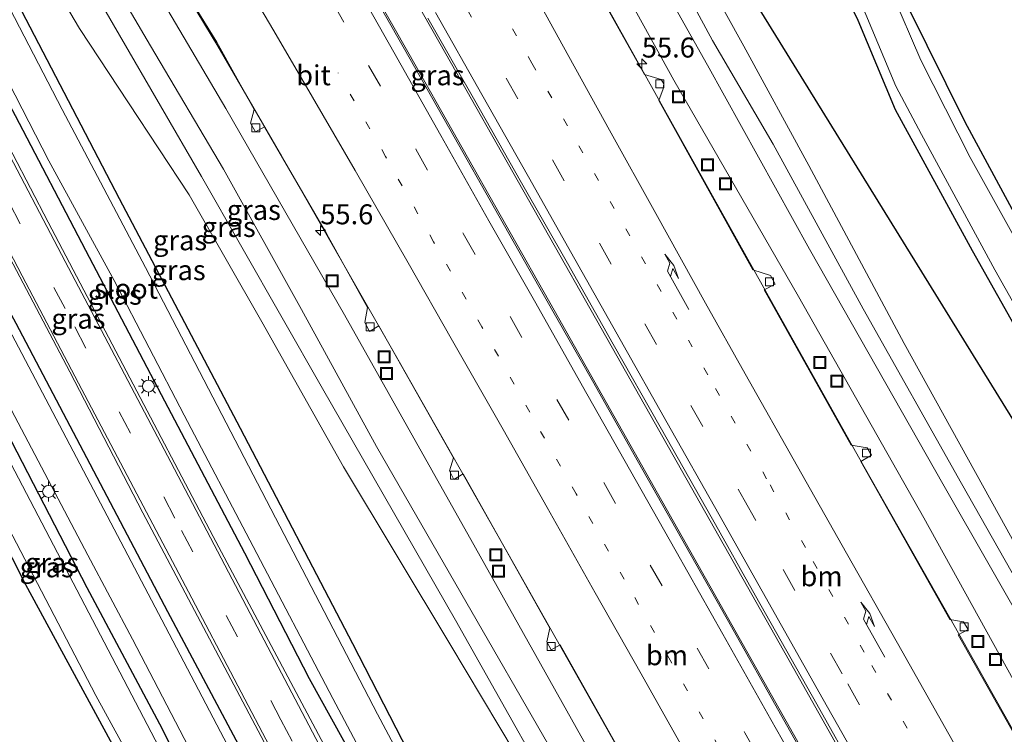
# Model space of a CAD drawing. Units: metres. Extents: x 80932 to 87004, y 443749 to 450003.
# Drawn here: x 81699 to 81822, y 445359 to 445449 of the extents above; entities that cross this region are included whole.
import ezdxf
from ezdxf.enums import TextEntityAlignment as Align

# ---------------------------------------------------------------- set-up
doc = ezdxf.new("R2010")
doc.units = ezdxf.units.M
doc.linetypes.add('VW-1-3_STREEP', pattern=[4, 1, -3])
doc.linetypes.add('VW-3-9_STREEP', pattern=[12, 3, -9])
doc.layers.get('0').update_dxf_attribs({"lineweight": 25})
for name, color, linetype, lineweight in [('B-ME-AM-KILOMETR-S-B1', 7, 'Continuous', 18), ('B-ME-BV-GELEIDECONSTRUCTIE-GELEIDERAIL-L-B1', 213, 'BV-GELEIDERAIL', 18), ('B-ME-GW-INSTEEKWATERGANG-L-B1', 10, 'Continuous', 25), ('B-ME-GW-KRUINLIJN-L-B1', 93, 'Continuous', 18), ('B-ME-GW-TEENLIJN-L-B1', 93, 'Continuous', 18), ('B-ME-IE-GRASLAND-GV-B6', 93, 'Continuous', 18), ('B-ME-IE-INRICHTINGSELEMENT-S-B1', 253, 'Continuous', 18), ('B-ME-IE-MEUBILAIR_WEGMEUBILAIR-LICHTMAST-S-B1', 8, 'Continuous', 18), ('B-ME-IE-TERREINAFSCHEIDING-HAAGRASTER-L-B1', 10, 'Continuous', 25), ('B-ME-KL-ELEKTRICITEIT-HOOGSP-L-B1', 10, 'Continuous', 25), ('B-ME-OG-WATER-GV-B6', 153, 'Continuous', 18), ('B-ME-VH-VERH_SOORT-BITUMEN-GV-B6', 8, 'IE-TERREINAFSCHEIDING-NATUURLIJK-HOUTWAL', 18), ('B-ME-VV-KOLK-S-B1', 8, 'Continuous', 18), ('B-ME-VW-MARKERING-13STREEP-045-L-B1', 255, 'VW-1-3_STREEP', 18), ('B-ME-VW-MARKERING-39STREEP-015-L-B1', 255, 'VW-3-9_STREEP', 18), ('B-ME-VW-MARKERING-PIJLRE750-S-B1', 7, 'Continuous', 18), ('B-ME-VW-MARKERING-STREEP-015-L-B1', 7, 'Continuous', 18)]:
    doc.layers.add(name, color=color, linetype=linetype, lineweight=lineweight)
doc.styles.add('NLCS-ISO', font='NLCS-ISO.TTF')
doc.linetypes.add('BV-GELEIDERAIL', pattern='A,10,-3,[108,NLCS.SHX,S=1,R=0,X=0,Y=0],-3', length=16)
doc.linetypes.add('IE-TERREINAFSCHEIDING-NATUURLIJK-HOUTWAL', pattern='A,7,-1.5,[67,NLCS.SHX,S=0.75,R=45,X=0,Y=0],-1.5,7,-1.5,[70,NLCS.SHX,S=0.75,R=0,X=0,Y=0],-1.5', length=20)

# ---------------------------------------------------------------- blocks, each defined once
blk = doc.blocks.new('put')
for p, q in [((0.75, 0.75), (-0.75, 0.75)), ((-0.75, 0.75), (-0.75, -0.75)), ((0.75, -0.75), (0.75, 0.75)), ((-0.75, -0.75), (0.75, -0.75))]:
    blk.add_line(p, q)
blk.add_lwpolyline([(-0.625, 0.625), (0.625, 0.625), (0.625, -0.625), (-0.625, -0.625)], close=True)
blk = doc.blocks.new('hecto')
for p, q in [((0, 0.625), (-0.625, 0)), ((0, -0.625), (0, 0.625)), ((-0.625, 0), (0.625, 0)), ((0.625, 0), (0, -0.625))]:
    blk.add_line(p, q)
blk = doc.blocks.new('kolk')
blk.add_lwpolyline([(-0.5, -0.5), (0.5, -0.5), (0.5, 0.5), (-0.5, 0.5)], close=True)
blk = doc.blocks.new('lantaarnpaal')
for p, q in [((0, 0.75), (0, 1.25)), ((-0.75, 0), (-1.25, 0)), ((-0.88, 0.88), (-0.53, 0.53)), ((0.53, 0.53), (0.88, 0.88)), ((0.75, 0), (1.25, 0)), ((-0.53, -0.53), (-0.88, -0.88)), ((0, -0.75), (0, -1.25)), ((0.53, -0.53), (0.88, -0.88))]:
    blk.add_line(p, q)
blk.add_circle((0, 0), 0.75)
blk = doc.blocks.new('pijlr')
for p, q in [((0, 0, 0.1), (5.45, 0, 0.1)), ((5.45, -0.75, 0.1), (4.7, 0, 0.1)), ((6.2, -0.75, 0.1), (5.45, 0, 0.1)), ((4, -0.75, 0.1), (5.45, -0.75, 0.1)), ((5.7, -1.05, 0.1), (4, -0.75, 0.1)), ((7.5, -0.75, 0.1), (5.7, -1.05, 0.1)), ((7.5, -0.75, 0.1), (6.2, -0.75, 0.1))]:
    blk.add_line(p, q)

msp = doc.modelspace()

# ---------------------------------------------------------------- linework, layer by layer
at = {"layer": 'B-ME-BV-GELEIDECONSTRUCTIE-GELEIDERAIL-L-B1'}
for points in [[(81703.3259, 445601.5831, -0.917), (81704.391, 445595.356, -0.917), (81707.599, 445581.027, -0.936), (81710.229, 445572.27, -0.996), (81713.855, 445561.933, -0.996), (81717.88, 445552.223, -0.926), (81722.383, 445542.831, -0.95), (81727.976, 445532.181, -0.926), (81738.143, 445513.181, -0.876), (81750.206, 445490.775, -0.862), (81766.697, 445460.466, -0.991), (81778.364, 445439.479, -1.107), (81791.77, 445415.403, -1.356), (81803.834, 445393.898, -1.568), (81815.959, 445372.492, -1.841), (81829.544, 445348.305, -2.196), (81839.74, 445330.072, -2.501), (81843.401, 445323.004, -2.63), (81848.762, 445312.2365, -2.8542)], [(81832.2914, 445302.5737, -2.3848), (81815.069, 445333.018, -1.781), (81795.702, 445367.436, -1.263), (81773.615, 445406.538, -0.862), (81751.506, 445445.565, -0.543), (81728.411, 445486.268, -0.414), (81707.437, 445523.373, -0.349), (81685.213, 445562.707, -0.368), (81674.3675, 445582.2644, -0.3604)], [(81828.516, 445300.9245, -2.3665), (81805.238, 445342.272, -1.577), (81785.234, 445377.768, -1.079), (81765.784, 445412.24, -0.756), (81747.661, 445444.28, -0.492), (81732.184, 445471.472, -0.409), (81716.962, 445498.321, -0.331), (81703.977, 445521.235, -0.358), (81689.375, 445546.758, -0.331), (81677.978, 445566.476, -0.386), (81669.9179, 445580.0815, -0.379)], [(81646.5008, 445560.4428, -0.986), (81649.726, 445556.834, -0.996), (81657.286, 445547.641, -0.982), (81664.677, 445537.977, -0.963), (81670.312, 445530.462, -0.968), (81677.867, 445519.555, -0.936), (81683.629, 445510.712, -0.894), (81690.305, 445500.068, -0.885), (81703.587, 445478.359, -0.88), (81716.798, 445456.738, -0.936), (81723.737, 445445.278, -0.968), (81731.72, 445431.475, -1.06), (81746.252, 445406.029, -1.231), (81760.729, 445380.51, -1.444), (81775.169, 445354.965, -1.739), (81787.037, 445334.045, -2.076), (81796.803, 445316.556, -2.353), (81801.455, 445308.566, -2.482), (81805.436, 445301.731, -2.639), (81809.026, 445296.021, -2.681), (81812.3959, 445290.8, -2.7989)]]:
    msp.add_polyline3d(points, dxfattribs=at)
at = {"layer": 'B-ME-GW-INSTEEKWATERGANG-L-B1'}
for points in [[(81732.355, 445617.98, -1.933), (81734.883, 445603.588, -1.965), (81736.749, 445594.73, -1.882), (81739.061, 445587.516, -1.956), (81744.101, 445575.506, -2.062), (81753.241, 445555.1, -1.91), (81764.546, 445531.33, -1.979), (81773.502, 445512.146, -2.048), (81784.868, 445488.23, -1.744), (81797.885, 445460.712, -1.781), (81803.755, 445448.507, -1.891), (81808.413, 445437.363, -1.961), (81818.029, 445419.689, -2.007), (81830.325, 445397.849, -2.012), (81843.893, 445374.012, -2.021), (81849.2761, 445364.408, -2.0225)], [(81847.949, 445379.39, -1.924), (81833.107, 445406.262, -1.956), (81817.159, 445435.758, -1.951), (81810.031, 445450.132, -2.012), (81802.483, 445466.061, -1.891), (81791.386, 445489.424, -1.91), (81775.203, 445525.041, -1.605), (81773.821, 445528.222, -1.577), (81766.461, 445544.278, -1.384), (81756.418, 445565.054, -1.61), (81751.261, 445576.585, -1.642), (81745.869, 445590.718, -1.448), (81742.654, 445602.209, -1.476), (81743.55, 445603.121, -1.481), (81747.342, 445604.668, -1.245), (81758.14, 445607.588, -1.222), (81768.195, 445610.133, -1.342), (81772.549, 445611.306, -1.494), (81774.606, 445611.761, -1.453), (81777.858, 445611.747, -1.31), (81781.699, 445612.453, -1.282), (81787.682, 445613.825, -1.351)], [(81790.667, 445277.992, -1.951), (81783.198, 445290.838, -2.081), (81773.819, 445307.882, -2.072), (81762.722, 445328.177, -2.081), (81752.191, 445347.937, -2.067), (81740.601, 445370.493, -2.035), (81726.558, 445397.432, -2.044), (81711.427, 445426.154, -1.901), (81699.231, 445449.662, -1.799), (81682.219, 445481.988, -1.845), (81675.687, 445493.667, -1.882), (81667.648, 445505.61, -1.887), (81656.523, 445521.306, -1.938), (81642.978, 445538.288, -1.878), (81632.346, 445550.959, -1.845)], [(81784.699, 445274.474, -1.919), (81777.28, 445288.126, -1.928), (81768.697, 445303.409, -1.896), (81759.476, 445320.24, -1.919), (81751.513, 445335.363, -1.924), (81743.558, 445350.999, -1.905), (81735.165, 445366.134, -1.915), (81727.082, 445381.846, -1.836), (81716.663, 445401.67, -1.67), (81707.226, 445419.714, -1.707), (81698.41, 445436.54, -1.711), (81690.328, 445451.724, -1.656), (81684.204, 445463.092, -1.688), (81678.277, 445474.825, -1.878), (81673.054, 445484.856, -1.813), (81667.722, 445494.063, -1.822), (81660.523, 445504.741, -1.79), (81651.664, 445517.24, -1.868), (81641.74, 445529.521, -1.633), (81626.671, 445547.156, -1.647)], [(81697.934, 445395.831, -1.614), (81707.35, 445377.552, -1.776), (81716.419, 445360.493, -1.855), (81720.598, 445352.269, -1.878), (81721.77, 445349.209, -1.864), (81722.286, 445346.664, -1.822), (81721.571, 445345.064, -1.845), (81719.808, 445343.817, -1.841), (81717.036, 445342.755, -1.822), (81713.725, 445341.813, -1.85), (81710.788, 445341.468, -1.965), (81709.847, 445342.518, -2.145), (81709.502, 445343.902, -2.053), (81710.962, 445345.037, -2.275), (81715.687, 445346.695, -2.293), (81716.125, 445347.594, -2.275), (81699.722, 445377.878, -2.048), (81686.289, 445404.335, -1.965)]]:
    msp.add_polyline3d(points, dxfattribs=at)
at = {"layer": 'B-ME-GW-KRUINLIJN-L-B1'}
for points in [[(81856.045, 445316.53, -1.051), (81843.688, 445338.882, -0.88), (81831.909, 445359.804, -0.589), (81814.527, 445390.227, -0.257), (81797.697, 445419.858, -0.003), (81784.936, 445442.883, 0.39), (81776.421, 445458.103, 0.431), (81761.321, 445484.999, 0.574), (81746.208, 445512.522, 0.505), (81735.493, 445532.985, 0.45), (81728.718, 445545.443, 0.357), (81722.937, 445557.359, 0.473), (81719.383, 445565.893, 0.56), (81716.44, 445575.385, 0.597), (81714.034, 445583.865, 0.57), (81712.076, 445594.092, 0.579), (81710.555, 445603.371, 0.639)], [(81711.824, 445604.222, 0.713), (81714.2, 445593.322, 0.736), (81717.715, 445579.568, 0.764), (81721.598, 445565.714, 0.722), (81726.448, 445555.15, 0.593), (81734.811, 445539.288, 0.537), (81747.532, 445515.441, 0.565), (81761.047, 445491.097, 0.648), (81774.731, 445466.075, 0.542), (81785.593, 445445.971, 0.413), (81793.168, 445433.024, 0.32), (81804.419, 445412.398, -0.021), (81816.699, 445390.549, -0.229), (81829.211, 445368.512, -0.525), (81840.048, 445348.924, -0.742), (81857.569, 445318.724, -1.014)], [(81640.615, 445556.501, 0.556), (81650.455, 445544.283, 0.496), (81658.523, 445533.443, 0.537), (81667.993, 445521.197, 0.505), (81676.694, 445508.838, 0.39), (81685.172, 445495.933, 0.487), (81694.366, 445480.507, 0.607), (81704.657, 445463.431, 0.63), (81715.298, 445445.322, 0.653), (81724.425, 445429.9, 0.454), (81734.179, 445412.31, 0.357), (81743.572, 445395.173, 0.154), (81754.106, 445376.877, -0.105), (81765.741, 445356.7, -0.386), (81776.179, 445338.159, -0.612), (81787.227, 445317.969, -0.779), (81796.018, 445302.167, -0.973), (81805.289, 445286.611, -1.12)], [(81638.017, 445554.759, 0.426), (81644.48, 445547.14, 0.311), (81652.434, 445537.38, 0.209), (81661.408, 445525.73, 0.246), (81670.535, 445513.096, 0.251), (81680.323, 445498.683, 0.233), (81694.065, 445475.855, 0.463), (81706.311, 445455.534, 0.542), (81721.66, 445428.948, 0.399), (81736.823, 445402.427, 0.242), (81753.431, 445373.455, -0.128), (81769.731, 445344.538, -0.488), (81787.73, 445313.34, -0.806), (81802.759, 445287.209, -1.042)]]:
    msp.add_polyline3d(points, dxfattribs=at)
at = {"layer": 'B-ME-GW-TEENLIJN-L-B1'}
for points in [[(81857.569, 445318.724, -1.014), (81844.752, 445342.808, -1.194), (81834.312, 445363.065, -1.203), (81822.397, 445384.833, -1.125), (81809.534, 445408.076, -1.148), (81797.636, 445430.358, -1.083), (81789.48, 445445.26, -1.07), (81784.631, 445454.098, -0.954), (81780.274, 445464.097, -1.051), (81767.484, 445486.74, -0.732), (81753.065, 445512.917, -0.645), (81740.466, 445537.215, -0.936), (81730.472, 445556.7, -0.982), (81725.07, 445569.307, -0.95), (81720.21, 445586.6, -0.876), (81716.556, 445600.233, -0.968), (81715.613, 445606.76, -0.945)], [(81706.75, 445600.821, -1.573), (81708.843, 445589.782, -1.559), (81711.417, 445579.393, -1.513), (81715.315, 445567.105, -1.444), (81720.361, 445554.584, -1.42), (81727.66, 445539.999, -1.485), (81737.322, 445521.594, -1.43), (81750.433, 445497.139, -1.481), (81765.304, 445468.992, -1.582), (81780.738, 445441.012, -1.818), (81796.35, 445413.959, -2.099), (81812.017, 445386.281, -2.312), (81828.448, 445356.531, -2.727), (81841.765, 445332.913, -3.083), (81851.569, 445313.891, -3.498)], [(81643.883, 445558.691, -1.587), (81649.001, 445552.823, -1.596), (81657.545, 445542.372, -1.577), (81668.65, 445526.75, -1.522), (81680.477, 445509.733, -1.467), (81689.818, 445495.173, -1.481), (81700.741, 445477.711, -1.568), (81713.644, 445456.297, -1.568), (81724.708, 445437.473, -1.577), (81739.571, 445411.674, -1.776), (81755.946, 445382.523, -2.099), (81773.351, 445351.409, -2.418), (81788.282, 445325.377, -2.861), (81799.833, 445305.084, -3.175), (81809.545, 445289.12, -3.415)], [(81635.243, 445552.901, -1.416), (81643.951, 445542.545, -1.407), (81652.68, 445532.151, -1.254), (81661.8, 445519.989, -1.388), (81670.555, 445507.601, -1.314), (81679.03, 445494.505, -1.324), (81687.121, 445479.793, -1.494), (81692.677, 445470.076, -1.411), (81700.325, 445457.808, -1.388), (81706.431, 445447.489, -1.263), (81712.537, 445438.188, -1.167), (81720.115, 445426.685, -1.102), (81729.207, 445410.798, -1.06), (81739.453, 445392.637, -1.176), (81752.738, 445370.506, -1.185), (81762.957, 445353.41, -1.134), (81772.435, 445337.063, -1.213), (81781.85, 445320.829, -1.254), (81792.087, 445303.51, -1.185), (81798.41, 445292.9, -1.176), (81802.759, 445287.209, -1.042)]]:
    msp.add_polyline3d(points, dxfattribs=at)
at = {"layer": 'B-ME-IE-GRASLAND-GV-B6'}
for points in [[(81818.978, 445537.266, -1.813), (81832.877, 445508.559, -1.638), (81887.114, 445405.705, -1.661), (81890.724, 445390.992, -1.596), (81886.998, 445389.939, -1.679), (81875.003, 445386.698, -1.868), (81847.949, 445379.39, -1.924), (81833.107, 445406.262, -1.956), (81817.159, 445435.758, -1.951), (81810.031, 445450.132, -2.012), (81802.483, 445466.061, -1.891), (81791.386, 445489.424, -1.91), (81775.203, 445525.041, -1.605), (81773.821, 445528.222, -1.577), (81774.907, 445528.579, -1.407), (81778.879, 445529.76, -1.462), (81779.748, 445530.08, -1.499), (81780.553, 445528.583, -1.647), (81781.907, 445527.629, -1.739), (81818.978, 445537.266, -1.813)], [(81847.949, 445379.39, -1.924), (81846.655, 445379.091, -2.787), (81825.911, 445416.692, -2.857), (81817.803, 445431.357, -2.857), (81811.625, 445443.516, -2.857), (81807.989, 445451.971, -2.857), (81801.311, 445465.677, -2.857), (81793.588, 445481.523, -2.857), (81791.268, 445487.366, -2.796), (81788.196, 445493.924, -2.796), (81781.235, 445508.736, -2.81), (81772.325, 445527.724, -2.866), (81773.821, 445528.222, -1.577), (81775.203, 445525.041, -1.605), (81791.386, 445489.424, -1.91), (81802.483, 445466.061, -1.891), (81810.031, 445450.132, -2.012), (81817.159, 445435.758, -1.951), (81833.107, 445406.262, -1.956), (81847.949, 445379.39, -1.924)], [(81856.045, 445316.53, -1.051), (81851.569, 445313.891, -3.498), (81841.765, 445332.913, -3.083), (81828.448, 445356.531, -2.727), (81812.017, 445386.281, -2.312), (81796.35, 445413.959, -2.099), (81780.738, 445441.012, -1.818), (81765.304, 445468.992, -1.582)], [(81765.304, 445468.992, -1.582), (81780.738, 445441.012, -1.818), (81796.35, 445413.959, -2.099), (81812.017, 445386.281, -2.312), (81828.448, 445356.531, -2.727), (81841.765, 445332.913, -3.083), (81851.569, 445313.891, -3.498)], [(81784.631, 445454.098, -0.954), (81789.48, 445445.26, -1.07), (81797.636, 445430.358, -1.083), (81809.534, 445408.076, -1.148), (81822.397, 445384.833, -1.125), (81834.312, 445363.065, -1.203), (81844.752, 445342.808, -1.194), (81857.569, 445318.724, -1.014), (81840.048, 445348.924, -0.742), (81829.211, 445368.512, -0.525), (81816.699, 445390.549, -0.229), (81804.419, 445412.398, -0.021), (81793.168, 445433.024, 0.32), (81785.593, 445445.971, 0.413), (81774.731, 445466.075, 0.542)], [(81774.731, 445466.075, 0.542), (81785.593, 445445.971, 0.413), (81793.168, 445433.024, 0.32), (81804.419, 445412.398, -0.021), (81816.699, 445390.549, -0.229), (81829.211, 445368.512, -0.525), (81840.048, 445348.924, -0.742), (81857.569, 445318.724, -1.014), (81844.752, 445342.808, -1.194), (81834.312, 445363.065, -1.203), (81822.397, 445384.833, -1.125), (81809.534, 445408.076, -1.148), (81797.636, 445430.358, -1.083), (81789.48, 445445.26, -1.07), (81784.631, 445454.098, -0.954)], [(81704.657, 445463.431, 0.63), (81715.298, 445445.322, 0.653), (81724.425, 445429.9, 0.454), (81734.179, 445412.31, 0.357), (81743.572, 445395.173, 0.154), (81754.106, 445376.877, -0.105), (81765.741, 445356.7, -0.386), (81776.179, 445338.159, -0.612), (81787.227, 445317.969, -0.779), (81796.018, 445302.167, -0.973), (81805.289, 445286.611, -1.12)], [(81809.545, 445289.12, -3.415), (81805.289, 445286.611, -1.12), (81796.018, 445302.167, -0.973), (81787.227, 445317.969, -0.779), (81776.179, 445338.159, -0.612), (81765.741, 445356.7, -0.386), (81754.106, 445376.877, -0.105), (81743.572, 445395.173, 0.154), (81734.179, 445412.31, 0.357), (81724.425, 445429.9, 0.454), (81715.298, 445445.322, 0.653), (81704.657, 445463.431, 0.63)], [(81869.1619, 445324.3215, -2.8), (81868.2964, 445323.7993, -1.9469), (81867.2389, 445324.7362, -1.9422), (81864.1846, 445327.3545, -1.8735), (81861.3747, 445330.3731, -1.8959), (81858.792, 445334.6767, -1.9285), (81856.3763, 445339.1518, -1.8841), (81855.137, 445343.4275, -1.9764), (81853.8475, 445348.4605, -1.99), (81853.238, 445352.421, -2.017), (81853.1117, 445355.9177, -2.1973), (81851.9066, 445359.3184, -2.1433), (81849.2761, 445364.408, -2.0225), (81843.893, 445374.012, -2.021), (81830.325, 445397.849, -2.012), (81818.029, 445419.689, -2.007), (81808.413, 445437.363, -1.961), (81803.755, 445448.507, -1.891), (81797.885, 445460.712, -1.781)], [(81797.885, 445460.712, -1.781), (81803.755, 445448.507, -1.891), (81808.413, 445437.363, -1.961), (81818.029, 445419.689, -2.007), (81830.325, 445397.849, -2.012), (81843.893, 445374.012, -2.021)], [(81789.664, 445277.4, -2.898), (81782.86, 445289.461, -2.898), (81773.256, 445306.596, -2.898), (81762.731, 445326.015, -2.898), (81753.016, 445344.157, -2.898), (81743.692, 445361.698, -2.898), (81734.277, 445379.824, -2.898), (81723.084, 445401.353, -2.898), (81714.657, 445417.592, -2.917), (81704.274, 445437.362, -2.917), (81692.904, 445459.188, -2.917)], [(81828.685, 445349.681, -2.907), (81816.31, 445371.614, -2.543), (81817.559, 445372.286, -2.524), (81816.97, 445373.257, -2.524), (81815.25, 445373.545, -2.515), (81804.111, 445393.313, -2.284), (81805.472, 445394.084, -2.326), (81804.915, 445395.037, -2.326), (81802.924, 445395.363, -2.265), (81792.019, 445414.791, -2.085), (81793.422, 445415.48, -2.053), (81792.821, 445416.567, -2.095), (81790.63, 445417.267, -2.035), (81778.878, 445438.481, -1.822), (81779.423, 445439.932, -1.804), (81779.5, 445440.548, -1.808), (81779.147, 445441.081, -1.85), (81777.071, 445441.709, -1.781), (81767.057, 445459.582, -1.656)], [(81776.421, 445458.103, 0.431), (81784.936, 445442.883, 0.39), (81797.697, 445419.858, -0.003), (81814.527, 445390.227, -0.257), (81831.909, 445359.804, -0.589), (81843.688, 445338.882, -0.88), (81856.045, 445316.53, -1.051)], [(81831.909, 445359.804, -0.589), (81814.527, 445390.227, -0.257), (81797.697, 445419.858, -0.003), (81784.936, 445442.883, 0.39), (81776.421, 445458.103, 0.431)], [(81688.508, 445457.799, -2.917), (81694.998, 445445.641, -2.917), (81702.58, 445430.913, -2.917), (81710.762, 445415.945, -2.917), (81719.504, 445399.099, -2.917), (81728.151, 445382.687, -2.917), (81738.091, 445363.675, -2.917), (81748.744, 445343.623, -2.917), (81757.602, 445326.354, -2.917), (81767.353, 445308.762, -2.917), (81777.107, 445290.832, -2.917), (81785.905, 445275.185, -2.917)], [(81700.325, 445457.808, -1.388), (81706.431, 445447.489, -1.263), (81712.537, 445438.188, -1.167), (81720.115, 445426.685, -1.102), (81729.207, 445410.798, -1.06), (81739.453, 445392.637, -1.176), (81752.738, 445370.506, -1.185), (81762.957, 445353.41, -1.134), (81772.435, 445337.063, -1.213), (81781.85, 445320.829, -1.254), (81792.087, 445303.51, -1.185), (81798.41, 445292.9, -1.176), (81802.759, 445287.209, -1.042), (81787.73, 445313.34, -0.806), (81769.731, 445344.538, -0.488), (81753.431, 445373.455, -0.128), (81736.823, 445402.427, 0.242), (81721.66, 445428.948, 0.399), (81706.311, 445455.534, 0.542)], [(81706.311, 445455.534, 0.542), (81721.66, 445428.948, 0.399), (81736.823, 445402.427, 0.242), (81753.431, 445373.455, -0.128), (81769.731, 445344.538, -0.488), (81787.73, 445313.34, -0.806), (81802.759, 445287.209, -1.042), (81798.41, 445292.9, -1.176), (81792.087, 445303.51, -1.185), (81781.85, 445320.829, -1.254), (81772.435, 445337.063, -1.213), (81762.957, 445353.41, -1.134), (81752.738, 445370.506, -1.185), (81739.453, 445392.637, -1.176), (81729.207, 445410.798, -1.06), (81720.115, 445426.685, -1.102), (81712.537, 445438.188, -1.167), (81706.431, 445447.489, -1.263), (81700.325, 445457.808, -1.388)], [(81690.328, 445451.724, -1.656), (81698.41, 445436.54, -1.711), (81707.226, 445419.714, -1.707), (81716.663, 445401.67, -1.67), (81727.082, 445381.846, -1.836), (81735.165, 445366.134, -1.915), (81743.558, 445350.999, -1.905), (81751.513, 445335.363, -1.924), (81759.476, 445320.24, -1.919), (81768.697, 445303.409, -1.896), (81777.28, 445288.126, -1.928), (81784.699, 445274.474, -1.919), (81782.861, 445273.39, -1.748), (81772.418, 445291.801, -1.753), (81764.389, 445306.251, -1.753), (81757.424, 445319.074, -1.753), (81749.427, 445334.22, -1.734), (81736.639, 445358.517, -1.707), (81723.127, 445383.912, -1.55), (81711.846, 445405.455, -1.43), (81702.496, 445423.23, -1.416), (81695.815, 445436.001, -1.388), (81689.935, 445446.108, -1.374), (81683.997, 445455.525, -1.374)], [(81812.556, 445290.894, -3.503), (81809.545, 445289.12, -3.415), (81799.833, 445305.084, -3.175), (81788.282, 445325.377, -2.861), (81773.351, 445351.409, -2.418), (81755.946, 445382.523, -2.099), (81739.571, 445411.674, -1.776), (81724.708, 445437.473, -1.577), (81713.644, 445456.297, -1.568)], [(81713.644, 445456.297, -1.568), (81724.708, 445437.473, -1.577), (81739.571, 445411.674, -1.776), (81755.946, 445382.523, -2.099), (81773.351, 445351.409, -2.418), (81788.282, 445325.377, -2.861), (81799.833, 445305.084, -3.175), (81809.545, 445289.12, -3.415)], [(81716.881, 445456.636, -1.596), (81723.604, 445445.759, -1.605), (81728.255, 445437.356, -1.711), (81727.814, 445435.655, -1.716), (81728.416, 445434.548, -1.721), (81729.576, 445435.169, -1.679), (81737.359, 445421.731, -1.748), (81742.421, 445412.589, -1.915), (81742.087, 445410.679, -1.919), (81742.698, 445409.565, -1.933), (81743.839, 445410.287, -1.896), (81753.196, 445393.75, -2.076), (81752.681, 445392.152, -2.118), (81753.25, 445391.057, -2.108), (81754.409, 445391.784, -2.072), (81765.253, 445372.475, -2.307), (81764.873, 445370.751, -2.335), (81765.409, 445369.733, -2.307), (81766.548, 445370.354, -2.321), (81777.823, 445350.27, -2.496)], [(81832.601, 445302.709, -3.103), (81828.35, 445300.852, -3.157), (81823.18, 445310.075, -2.971), (81817.49, 445320.325, -2.759), (81811.439, 445330.952, -2.578), (81806.049, 445340.635, -2.422), (81799.645, 445351.876, -2.247), (81794.091, 445361.696, -2.085), (81787.949, 445372.617, -1.924), (81782.228, 445382.725, -1.803), (81776.34, 445393.17, -1.676), (81770.572, 445403.385, -1.593), (81764.553, 445413.961, -1.494), (81758.878, 445424.051, -1.415), (81752.743, 445434.891, -1.34), (81746.908, 445445.17, -1.281), (81742.312, 445453.255, -1.214)], [(81803.234, 445452.85, -2.815), (81808.516, 445440.277, -2.815), (81811.722, 445434.234, -2.815), (81820.897, 445417.277, -2.815), (81838.912, 445385.25, -2.815), (81850.2778, 445364.9929, -2.7968), (81852.6181, 445359.4179, -2.8), (81853.8681, 445355.9879, -2.8), (81854.2291, 445352.3993, -2.8), (81854.6087, 445348.716, -2.8), (81856.0387, 445343.9329, -2.8), (81857.4243, 445339.5634, -2.8), (81859.8131, 445334.9645, -2.8), (81862.3847, 445330.735, -2.8), (81864.7415, 445328.0755, -2.8), (81867.8965, 445325.3783, -2.8), (81869.1619, 445324.3215, -2.8)], [(81777.324, 445270.126, -1.813), (81775.188, 445268.867, -1.711), (81759.27, 445296.915, -1.748), (81745.377, 445322.816, -1.79), (81735.545, 445340.468, -1.739), (81717.431, 445374.527, -1.61), (81698.464, 445410.627, -1.49), (81687.294, 445431.183, -1.476), (81681.119, 445441.86, -1.522), (81674.816, 445451.427, -1.471)], [(81674.816, 445451.427, -1.471), (81681.119, 445441.86, -1.522), (81687.294, 445431.183, -1.476), (81698.464, 445410.627, -1.49), (81717.431, 445374.527, -1.61), (81735.545, 445340.468, -1.739), (81745.377, 445322.816, -1.79), (81759.27, 445296.915, -1.748), (81775.188, 445268.867, -1.711), (81773.794, 445268.045, -1.776)], [(81785.905, 445275.185, -2.917), (81784.699, 445274.474, -1.919), (81777.28, 445288.126, -1.928), (81768.697, 445303.409, -1.896), (81759.476, 445320.24, -1.919), (81751.513, 445335.363, -1.924), (81743.558, 445350.999, -1.905), (81735.165, 445366.134, -1.915), (81727.082, 445381.846, -1.836), (81716.663, 445401.67, -1.67), (81707.226, 445419.714, -1.707), (81698.41, 445436.54, -1.711), (81690.328, 445451.724, -1.656)], [(81773.794, 445268.045, -1.776), (81756.812, 445298.053, -1.813), (81744.387, 445320.96, -1.73), (81731.796, 445344.69, -1.702), (81716.702, 445373.507, -1.624), (81698.367, 445408.39, -1.508), (81692.588, 445419.258, -1.508), (81688.307, 445427.181, -1.462), (81684.213, 445434.726, -1.485), (81680.914, 445439.805, -1.467), (81677.637, 445444.817, -1.43), (81673.753, 445450.208, -1.476)], [(81680.448, 445449.32, -1.508), (81685.5, 445441.147, -1.504), (81689.998, 445433.166, -1.457), (81696.431, 445421.183, -1.411), (81705.213, 445404.539, -1.467), (81714.346, 445386.896, -1.517), (81721.551, 445373.232, -1.674), (81729.513, 445358.204, -1.79), (81738.207, 445341.745, -1.744), (81744.693, 445329.452, -1.753), (81751.381, 445316.896, -1.785), (81758.2, 445304.499, -1.79), (81763.195, 445295.59, -1.808), (81777.324, 445270.126, -1.813)], [(81805.289, 445286.611, -1.12), (81797.565, 445282.057, -1.213), (81786.222, 445302.323, -1.273), (81776.458, 445321.333, -1.305), (81770.663, 445333.151, -1.291), (81766.224, 445340.359, -1.379), (81772.46, 445327.465, -1.767), (81782.224, 445307.75, -1.79), (81796.179, 445281.24, -1.771), (81790.667, 445277.992, -1.951), (81783.198, 445290.838, -2.081), (81773.819, 445307.882, -2.072), (81762.722, 445328.177, -2.081), (81752.191, 445347.937, -2.067), (81740.601, 445370.493, -2.035), (81726.558, 445397.432, -2.044), (81711.427, 445426.154, -1.901), (81699.231, 445449.662, -1.799)], [(81699.231, 445449.662, -1.799), (81711.427, 445426.154, -1.901), (81726.558, 445397.432, -2.044), (81740.601, 445370.493, -2.035), (81752.191, 445347.937, -2.067), (81762.722, 445328.177, -2.081), (81773.819, 445307.882, -2.072), (81783.198, 445290.838, -2.081), (81790.667, 445277.992, -1.951), (81789.664, 445277.4, -2.898)], [(81749.974, 445448.752, -1.23), (81755.677, 445438.746, -1.274), (81761.709, 445428.173, -1.349), (81767.449, 445418.104, -1.436), (81773.168, 445408.008, -1.506), (81779.026, 445397.641, -1.623), (81785.56, 445386.114, -1.743), (81790.967, 445376.505, -1.869), (81798.611, 445362.935, -2.067), (81808.565, 445345.251, -2.333), (81815.338, 445333.244, -2.519), (81822.627, 445320.36, -2.77), (81831.522, 445304.609, -3.062), (81832.601, 445302.709, -3.103)], [(81682.354, 445416.474, -1.55), (81684.703, 445417.394, -1.642), (81686.095, 445416.916, -1.679), (81687.388, 445415.429, -1.651), (81697.934, 445395.831, -1.614), (81707.35, 445377.552, -1.776), (81716.419, 445360.493, -1.855), (81720.598, 445352.269, -1.878), (81721.77, 445349.209, -1.864), (81722.286, 445346.664, -1.822), (81721.571, 445345.064, -1.845), (81719.808, 445343.817, -1.841), (81717.036, 445342.755, -1.822), (81717.535, 445344.26, -2.773), (81719.196, 445345.094, -2.773), (81720.617, 445346.456, -2.773), (81720.893, 445347.671, -2.773), (81717.347, 445355.7, -2.773), (81705.127, 445379.072, -2.773), (81693.432, 445401.436, -2.773), (81686.316, 445414.773, -2.773), (81685.271, 445415.669, -2.773), (81683.039, 445414.937, -2.773), (81682.354, 445416.474, -1.55)], [(81693.743, 445407.567, -1.577), (81707.469, 445381.604, -1.568), (81713.058, 445371.074, -1.545), (81723.26, 445351.447, -1.693), (81724.374, 445348.565, -1.744), (81724.627, 445346.976, -1.79), (81723.806, 445345.188, -1.836), (81722.924, 445344.316, -1.836), (81720.238, 445343.196, -1.836), (81717.196, 445342.161, -1.873), (81717.036, 445342.755, -1.822), (81719.808, 445343.817, -1.841), (81721.571, 445345.064, -1.845), (81722.286, 445346.664, -1.822), (81721.77, 445349.209, -1.864), (81720.598, 445352.269, -1.878), (81716.419, 445360.493, -1.855), (81707.35, 445377.552, -1.776), (81697.934, 445395.831, -1.614)], [(81710.737, 445343.92, -2.773), (81709.502, 445343.902, -2.053), (81710.962, 445345.037, -2.275), (81715.687, 445346.695, -2.293), (81716.125, 445347.594, -2.275), (81699.722, 445377.878, -2.048), (81686.289, 445404.335, -1.965), (81685.385, 445404.774, -1.97), (81660.169, 445398.352, -1.928), (81635.98, 445392.246, -1.979), (81635.504, 445393.111, -2.727), (81660.137, 445399.304, -2.727), (81685.174, 445405.583, -2.727), (81686.458, 445405.373, -2.727), (81687.386, 445404.354, -2.727), (81698.534, 445383.102, -2.727), (81708.445, 445364.021, -2.727), (81716.889, 445348.655, -2.764), (81717.239, 445346.912, -2.773), (81716.428, 445346, -2.833), (81711.822, 445344.562, -2.833), (81710.737, 445343.92, -2.773)], [(81709.502, 445343.902, -2.053), (81704.742, 445342.568, -2.15), (81704.665, 445342.546, -2.053), (81703.616, 445342.337, -2.229), (81701.668, 445343.069, -2.298), (81694.752, 445341.602, -2.335), (81667.719, 445334.68, -2.326), (81635.98, 445392.246, -1.979), (81660.169, 445398.352, -1.928), (81685.385, 445404.774, -1.97), (81686.289, 445404.335, -1.965), (81699.722, 445377.878, -2.048), (81716.125, 445347.594, -2.275), (81715.687, 445346.695, -2.293), (81710.962, 445345.037, -2.275), (81709.502, 445343.902, -2.053)]]:
    msp.add_polyline3d(points, dxfattribs=at)
at = {"layer": 'B-ME-IE-TERREINAFSCHEIDING-HAAGRASTER-L-B1'}
msp.add_polyline3d([(81581.869, 445517.132, -1.444), (81597.249, 445511.5, -1.504), (81612.002, 445504.947, -1.531), (81626.762, 445496.576, -1.504), (81637.921, 445488.424, -1.494), (81648.114, 445480.258, -1.481), (81657.836, 445471.234, -1.494), (81666.572, 445461.59, -1.439), (81674.816, 445451.427, -1.471), (81681.119, 445441.86, -1.522), (81687.294, 445431.183, -1.476), (81698.464, 445410.627, -1.49), (81717.431, 445374.527, -1.61), (81735.545, 445340.468, -1.739), (81745.377, 445322.816, -1.79), (81759.27, 445296.915, -1.748), (81775.188, 445268.867, -1.711)], dxfattribs=at)
at = {"layer": 'B-ME-KL-ELEKTRICITEIT-HOOGSP-L-B1'}
msp.add_polyline3d([(81699.9622, 445598.0708, 35.65), (81860.8188, 445337.5263, 35.65), (81868.2465, 445323.7693, 35.65)], dxfattribs=at)
at = {"layer": 'B-ME-OG-WATER-GV-B6'}
for points in [[(81692.904, 445459.188, -2.917), (81704.274, 445437.362, -2.917), (81714.657, 445417.592, -2.917), (81723.084, 445401.353, -2.898), (81734.277, 445379.824, -2.898), (81743.692, 445361.698, -2.898), (81753.016, 445344.157, -2.898), (81762.731, 445326.015, -2.898), (81773.256, 445306.596, -2.898), (81782.86, 445289.461, -2.898), (81789.664, 445277.4, -2.898), (81785.905, 445275.185, -2.917)], [(81785.905, 445275.185, -2.917), (81777.107, 445290.832, -2.917), (81767.353, 445308.762, -2.917), (81757.602, 445326.354, -2.917), (81748.744, 445343.623, -2.917), (81738.091, 445363.675, -2.917), (81728.151, 445382.687, -2.917), (81719.504, 445399.099, -2.917), (81710.762, 445415.945, -2.917), (81702.58, 445430.913, -2.917), (81694.998, 445445.641, -2.917), (81688.508, 445457.799, -2.917)], [(81838.912, 445385.25, -2.815), (81820.897, 445417.277, -2.815), (81811.722, 445434.234, -2.815), (81808.516, 445440.277, -2.815), (81803.234, 445452.85, -2.815)], [(81807.989, 445451.971, -2.857), (81811.625, 445443.516, -2.857), (81817.803, 445431.357, -2.857), (81825.911, 445416.692, -2.857)], [(81693.432, 445401.436, -2.773), (81705.127, 445379.072, -2.773), (81717.347, 445355.7, -2.773), (81720.893, 445347.671, -2.773), (81720.617, 445346.456, -2.773), (81719.196, 445345.094, -2.773), (81717.535, 445344.26, -2.773), (81712.303, 445342.353, -2.773), (81711.302, 445342.436, -2.773), (81710.657, 445343.037, -2.773), (81710.737, 445343.92, -2.773), (81711.822, 445344.562, -2.833), (81716.428, 445346, -2.833), (81717.239, 445346.912, -2.773), (81716.889, 445348.655, -2.764), (81708.445, 445364.021, -2.727), (81698.534, 445383.102, -2.727)]]:
    msp.add_polyline3d(points, dxfattribs=at)
at = {"layer": 'B-ME-VH-VERH_SOORT-BITUMEN-GV-B6'}
for points in [[(81767.057, 445459.582, -1.656), (81777.071, 445441.709, -1.781), (81779.147, 445441.081, -1.85), (81779.5, 445440.548, -1.808), (81779.423, 445439.932, -1.804), (81778.878, 445438.481, -1.822), (81790.63, 445417.267, -2.035), (81792.821, 445416.567, -2.095), (81793.422, 445415.48, -2.053), (81792.019, 445414.791, -2.085), (81802.924, 445395.363, -2.265), (81804.915, 445395.037, -2.326), (81805.472, 445394.084, -2.326), (81804.111, 445393.313, -2.284), (81815.25, 445373.545, -2.515), (81816.97, 445373.257, -2.524), (81817.559, 445372.286, -2.524), (81816.31, 445371.614, -2.543), (81828.685, 445349.681, -2.907)], [(81777.823, 445350.27, -2.496), (81766.548, 445370.354, -2.321), (81765.409, 445369.733, -2.307), (81764.873, 445370.751, -2.335), (81765.253, 445372.475, -2.307), (81754.409, 445391.784, -2.072), (81753.25, 445391.057, -2.108), (81752.681, 445392.152, -2.118), (81753.196, 445393.75, -2.076), (81743.839, 445410.287, -1.896), (81742.698, 445409.565, -1.933), (81742.087, 445410.679, -1.919), (81742.421, 445412.589, -1.915), (81737.359, 445421.731, -1.748), (81729.576, 445435.169, -1.679), (81728.416, 445434.548, -1.721), (81727.814, 445435.655, -1.716), (81728.255, 445437.356, -1.711), (81723.604, 445445.759, -1.605), (81716.881, 445456.636, -1.596)], [(81742.312, 445453.255, -1.214), (81746.908, 445445.17, -1.281), (81752.743, 445434.891, -1.34), (81758.878, 445424.051, -1.415), (81764.553, 445413.961, -1.494), (81770.572, 445403.385, -1.593), (81776.34, 445393.17, -1.676), (81782.228, 445382.725, -1.803), (81787.949, 445372.617, -1.924), (81794.091, 445361.696, -2.085), (81799.645, 445351.876, -2.247), (81806.049, 445340.635, -2.422), (81811.439, 445330.952, -2.578), (81817.49, 445320.325, -2.759), (81823.18, 445310.075, -2.971), (81828.35, 445300.852, -3.157)], [(81832.601, 445302.709, -3.103), (81831.522, 445304.609, -3.062), (81822.627, 445320.36, -2.77), (81815.338, 445333.244, -2.519), (81808.565, 445345.251, -2.333), (81798.611, 445362.935, -2.067), (81790.967, 445376.505, -1.869), (81785.56, 445386.114, -1.743), (81779.026, 445397.641, -1.623), (81773.168, 445408.008, -1.506), (81767.449, 445418.104, -1.436), (81761.709, 445428.173, -1.349), (81755.677, 445438.746, -1.274), (81749.974, 445448.752, -1.23)], [(81695.815, 445436.001, -1.388), (81702.496, 445423.23, -1.416), (81711.846, 445405.455, -1.43), (81723.127, 445383.912, -1.55), (81736.639, 445358.517, -1.707), (81749.427, 445334.22, -1.734), (81757.424, 445319.074, -1.753), (81764.389, 445306.251, -1.753), (81772.418, 445291.801, -1.753), (81782.861, 445273.39, -1.748), (81777.324, 445270.126, -1.813), (81763.195, 445295.59, -1.808), (81758.2, 445304.499, -1.79), (81751.381, 445316.896, -1.785), (81744.693, 445329.452, -1.753), (81738.207, 445341.745, -1.744), (81729.513, 445358.204, -1.79), (81721.551, 445373.232, -1.674), (81714.346, 445386.896, -1.517), (81705.213, 445404.539, -1.467), (81696.431, 445421.183, -1.411)], [(81753.091, 445295.757, -1.776), (81741.041, 445317.746, -1.716), (81732.355, 445334.041, -1.711), (81730.713, 445337.07, -1.693), (81729.494, 445338.773, -1.725), (81728.012, 445339.74, -1.771), (81726.437, 445340.327, -1.785), (81724.047, 445340.317, -1.762), (81721.717, 445339.514, -1.794), (81719.997, 445339.256, -1.799), (81719.014, 445339.497, -1.771), (81717.965, 445339.291, -1.799), (81717.196, 445342.161, -1.873), (81720.238, 445343.196, -1.836), (81722.924, 445344.316, -1.836), (81723.806, 445345.188, -1.836), (81724.627, 445346.976, -1.79), (81724.374, 445348.565, -1.744), (81723.26, 445351.447, -1.693), (81713.058, 445371.074, -1.545), (81707.469, 445381.604, -1.568), (81693.743, 445407.567, -1.577)], [(81698.367, 445408.39, -1.508), (81716.702, 445373.507, -1.624), (81731.796, 445344.69, -1.702), (81744.387, 445320.96, -1.73), (81756.812, 445298.053, -1.813)]]:
    msp.add_polyline3d(points, dxfattribs=at)
at = {"layer": 'B-ME-VW-MARKERING-13STREEP-045-L-B1'}
for points in [[(81758.588, 445450.93, -1.468), (81763.001, 445443.135, -1.507), (81768.874, 445432.804, -1.575), (81774.731, 445422.409, -1.656), (81780.617, 445412.002, -1.748), (81785.947, 445402.448, -1.834), (81792.769, 445390.384, -1.963), (81798.173, 445380.795, -2.083), (81805.493, 445367.789, -2.265), (81816.074, 445349.076, -2.538), (81822.66, 445337.352, -2.729), (81830.019, 445324.318, -2.988), (81838.691, 445308.894, -3.261), (81839.7936, 445306.9494, -3.3013)], [(81820.9098, 445296.161, -3.34), (81820.221, 445297.388, -3.315), (81814.784, 445307.099, -3.138), (81810.268, 445315.14, -2.991), (81803.664, 445326.925, -2.755), (81798.261, 445336.476, -2.597), (81792.291, 445347.126, -2.435), (81786.35, 445357.632, -2.272), (81780.279, 445368.448, -2.127), (81774.539, 445378.607, -1.999), (81768.526, 445389.251, -1.883), (81762.718, 445399.493, -1.784), (81756.732, 445410.141, -1.686), (81750.707, 445420.806, -1.596), (81744.706, 445431.452, -1.503), (81738.762, 445441.93, -1.449)]]:
    msp.add_polyline3d(points, dxfattribs=at)
at = {"layer": 'B-ME-VW-MARKERING-39STREEP-015-L-B1'}
for points in [[(81644.127, 445493.242, -1.425), (81649.312, 445488.992, -1.393), (81655.31, 445483.636, -1.42), (81660.784, 445478.309, -1.416), (81665.82, 445472.941, -1.379), (81669.982, 445468.231, -1.393), (81675.387, 445461.556, -1.374), (81679.355, 445456.287, -1.407), (81683.568, 445450.207, -1.439), (81687.591, 445443.739, -1.407), (81692.707, 445434.84, -1.374), (81697.617, 445425.703, -1.356), (81705.825, 445410.145, -1.333), (81719.184, 445384.665, -1.471), (81731.619, 445360.996, -1.587), (81743.097, 445339.14, -1.702), (81753.763, 445319.074, -1.776), (81765.969, 445296.95, -1.711), (81780.12, 445271.775, -1.707)], [(81738.011, 445450.867, -1.291), (81742.58, 445442.855, -1.362), (81748.491, 445432.386, -1.413), (81754.417, 445421.821, -1.509), (81760.257, 445411.44, -1.593), (81766.121, 445401.082, -1.683), (81771.98, 445390.689, -1.784), (81777.798, 445380.355, -1.911), (81783.661, 445369.972, -2.042), (81789.616, 445359.383, -2.186), (81795.345, 445349.206, -2.345), (81801.47, 445338.358, -2.507), (81807.033, 445328.453, -2.671), (81812.874, 445318.046, -2.865), (81818.704, 445307.704, -3.075), (81823.946, 445298.405, -3.25), (81824.0828, 445298.1616, -3.2546)], [(81753.982, 445451.499, -1.349), (81759.764, 445441.273, -1.398), (81765.552, 445431.041, -1.46), (81771.429, 445420.611, -1.548), (81777.112, 445410.544, -1.637), (81782.873, 445400.3, -1.731), (81789.52, 445388.529, -1.868), (81794.415, 445379.799, -1.973), (81802.488, 445365.498, -2.165), (81812.761, 445347.309, -2.439), (81819.441, 445335.428, -2.62), (81826.756, 445322.44, -2.885), (81835.515, 445306.861, -3.169), (81836.5503, 445305.0373, -3.2076)]]:
    msp.add_polyline3d(points, dxfattribs=at)
at = {"layer": 'B-ME-VW-MARKERING-STREEP-015-L-B1'}
for points in [[(81723.423, 445459.585, -1.437), (81730.737, 445447.181, -1.49), (81735.548, 445438.905, -1.555), (81740.888, 445429.696, -1.595), (81747.52, 445418.151, -1.698), (81753.072, 445408.412, -1.782), (81759.388, 445397.306, -1.88), (81764.883, 445387.557, -1.971), (81770.925, 445376.876, -2.087), (81776.657, 445366.74, -2.207), (81782.878, 445355.7, -2.354), (81788.594, 445345.586, -2.5), (81794.607, 445334.937, -2.656), (81800.097, 445325.219, -2.836), (81806.22, 445314.354, -3.044), (81811.304, 445305.347, -3.212), (81817.6302, 445294.0932, -3.4156)], [(81760.868, 445456.27, -1.558), (81766.937, 445445.199, -1.63), (81772.677, 445434.77, -1.694), (81778.487, 445424.32, -1.769), (81784.716, 445413.114, -1.874), (81789.67, 445404.259, -1.946), (81796.206, 445392.668, -2.072), (81801.804, 445382.792, -2.194), (81809.235, 445369.643, -2.379), (81819.72, 445351.073, -2.644), (81826.258, 445339.458, -2.829), (81833.702, 445326.272, -3.087), (81842.301, 445311.012, -3.361), (81843.3946, 445309.0723, -3.4008)], [(81678.304, 445453.062, -1.425), (81683.013, 445445.968, -1.49), (81687.764, 445437.907, -1.476), (81694.238, 445426.105, -1.43), (81699.245, 445416.525, -1.457), (81706.304, 445403.129, -1.439), (81720.474, 445376.208, -1.582), (81731.065, 445356.042, -1.721), (81739.721, 445339.555, -1.716), (81745.84, 445328.046, -1.744), (81752.127, 445316.267, -1.762), (81757.623, 445306.193, -1.767), (81763.583, 445295.438, -1.813), (81770.278, 445283.527, -1.79), (81777.69, 445270.342, -1.79)], [(81827.209, 445300.1326, -3.1662), (81822.005, 445309.388, -2.98), (81816.225, 445319.636, -2.774), (81810.299, 445330.171, -2.585), (81804.763, 445339.992, -2.429), (81798.546, 445351.018, -2.268), (81792.874, 445361.052, -2.092), (81786.865, 445371.72, -1.938), (81781.018, 445382.039, -1.802), (81775.206, 445392.356, -1.687), (81769.336, 445402.72, -1.591), (81763.468, 445413.117, -1.499), (81757.628, 445423.42, -1.415), (81751.618, 445434.071, -1.344), (81745.719, 445444.513, -1.288), (81741.255, 445452.42, -1.219)], [(81782.541, 445273.202, -1.753), (81777.025, 445282.959, -1.767), (81771.483, 445292.822, -1.785), (81765.045, 445304.352, -1.808), (81754.211, 445324.207, -1.744), (81743.287, 445344.769, -1.698), (81729.101, 445371.755, -1.564), (81717.833, 445393.22, -1.434), (81704.64, 445418.349, -1.444), (81696.288, 445434.191, -1.448), (81690.847, 445443.649, -1.439), (81686.145, 445451.371, -1.393)], [(81750.947, 445449.494, -1.258), (81756.735, 445439.218, -1.3), (81762.563, 445428.93, -1.369), (81768.35, 445418.619, -1.448), (81774.039, 445408.582, -1.533), (81779.912, 445398.144, -1.632), (81786.362, 445386.708, -1.768), (81791.771, 445377.084, -1.89), (81799.405, 445363.544, -2.075), (81809.471, 445345.757, -2.345), (81816.245, 445333.643, -2.527), (81823.519, 445320.768, -2.781), (81832.376, 445305.007, -3.07), (81833.4071, 445303.1842, -3.11)]]:
    msp.add_polyline3d(points, dxfattribs=at)

# ---------------------------------------------------------------- block references
at = {"layer": 'B-ME-AM-KILOMETR-S-B1', "rotation": 90}
for p in [(81776.742, 445443.064, -1.803), (81736.538, 445422.2, -1.836)]:
    msp.add_blockref('hecto', p, dxfattribs=at)
at = {"layer": 'B-ME-IE-INRICHTINGSELEMENT-S-B1', "rotation": 90}
for p in [(81781.327, 445438.912, -1.79), (81784.947, 445430.431, -1.891), (81787.219, 445428.033, -1.905), (81738.002, 445415.893, -1.684), (81744.511, 445406.4, -1.859), (81799, 445405.675, -2.039), (81744.799, 445404.337, -1.942), (81801.131, 445403.34, -2.122), (81758.5, 445381.629, -2.113), (81758.808, 445379.593, -2.118), (81818.738, 445370.803, -2.487), (81820.957, 445368.555, -2.57)]:
    msp.add_blockref('put', p, dxfattribs=at)
at = {"layer": 'B-ME-IE-MEUBILAIR_WEGMEUBILAIR-LICHTMAST-S-B1', "rotation": 90}
for p in [(81715.039, 445402.748, -1.494), (81702.559, 445389.564, -1.504)]:
    msp.add_blockref('lantaarnpaal', p, dxfattribs=at)
at = {"layer": 'B-ME-VV-KOLK-S-B1', "rotation": 90}
for p in [(81778.981, 445440.547, -1.947), (81728.457, 445435.058, -1.822), (81792.712, 445415.79, -2.164), (81742.782, 445410.159, -1.97), (81804.817, 445394.373, -2.413), (81753.301, 445391.616, -2.182), (81817.052, 445372.641, -2.653), (81765.409, 445370.184, -2.432)]:
    msp.add_blockref('kolk', p, dxfattribs=at)
at = {"layer": 'B-ME-VW-MARKERING-PIJLRE750-S-B1'}
for p, rotation in [((81782.608, 445412.336, -1.809), 119.065), ((81807.138, 445368.816, -2.315), 119.334)]:
    msp.add_blockref('pijlr', p, dxfattribs=dict(at, rotation=rotation))

# ---------------------------------------------------------------- texts
at = {"layer": 'B-ME-AM-KILOMETR-S-B1', "ltscale": 0.2, "style": 'NLCS-ISO'}
for p in [(81776.742, 445443.064, -1.803), (81736.538, 445422.2, -1.836)]:
    msp.add_text('55.6', height=2.5, dxfattribs=at).set_placement(p, align=Align.BOTTOM_LEFT)
at = {"layer": 'B-ME-IE-GRASLAND-GV-B6', "ltscale": 0.2, "style": 'NLCS-ISO'}
for p in [(81751.197, 445441.6285), (81728.2195, 445424.7775), (81725.08, 445422.651), (81719.001, 445420.984), (81718.8175, 445417.2465), (81710.8295, 445414.1795), (81706.288, 445411.1765), (81702.32, 445380.0745), (81702.9905, 445380.6365)]:
    msp.add_text('gras', height=2.5, dxfattribs=at).set_placement(p, align=Align.MIDDLE_CENTER)
at = {"layer": 'B-ME-OG-WATER-GV-B6', "ltscale": 0.2, "style": 'NLCS-ISO'}
msp.add_text('sloot', height=2.5, dxfattribs=at).set_placement((81712.2499, 445414.9351), align=Align.MIDDLE_CENTER)
at = {"layer": 'B-ME-VH-VERH_SOORT-BITUMEN-GV-B6', "ltscale": 0.2, "style": 'NLCS-ISO'}
msp.add_text('bit', height=2.5, dxfattribs=at).set_placement((81735.6851, 445441.628), align=Align.MIDDLE_CENTER)
at = {"layer": 'B-ME-VW-MARKERING-13STREEP-045-L-B1', "ltscale": 0.2, "style": 'NLCS-ISO'}
for p in [(81799.2129, 445378.9522), (81779.8841, 445369.0727)]:
    msp.add_text('bm', height=2.5, dxfattribs=at).set_placement(p, align=Align.MIDDLE_CENTER)

doc.saveas('drawing.dxf')
